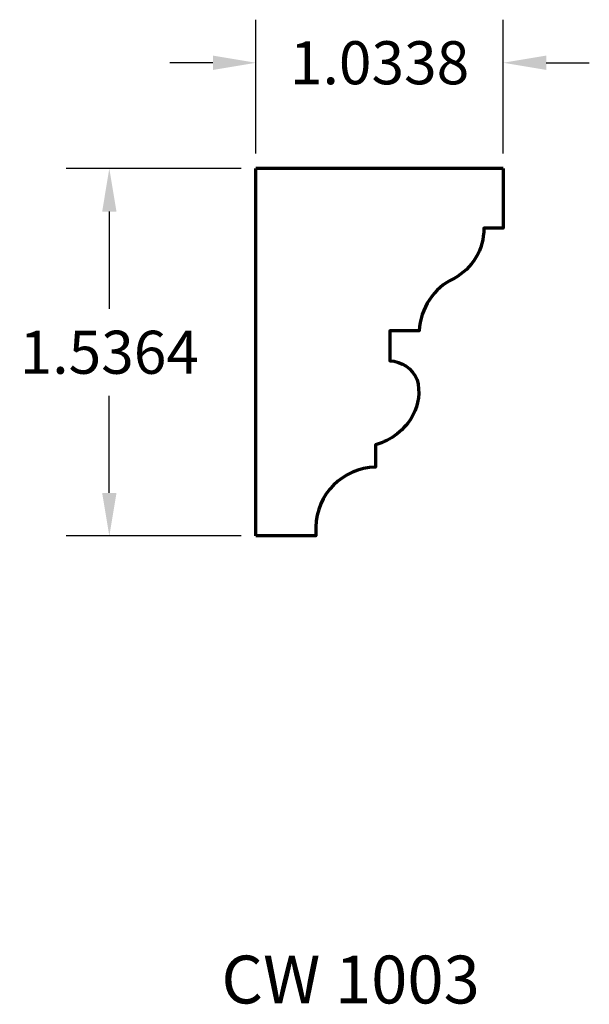
# Model space of a CAD drawing. Units: inches. Extents: x -0.99 to 1.39, y -1.96 to 2.16.
import ezdxf

# ---------------------------------------------------------------- set-up
doc = ezdxf.new("R2010")
doc.units = ezdxf.units.IN
doc.header["$MEASUREMENT"] = 0
doc.layers.get('Defpoints').update_dxf_attribs({"color": 250})
doc.layers.add('Dimensions', color=250, linetype='Continuous')
doc.layers.add('Profile', color=250, linetype='Continuous', lineweight=30)
doc.styles.get("Standard").update_dxf_attribs({"font": 'arial.ttf'})
doc.dimstyles.get("Standard").update_dxf_attribs({"dimtxt": 0.18, "dimasz": 0.18, "dimexe": 0.18, "dimexo": 0.0625, "dimgap": 0.09, "dimtad": 0, "dimtih": 1, "dimtoh": 1, "dimdec": 4, "dimzin": 0, "dimdsep": 46, "dimtxsty": 'Standard', "dimcen": 0.09, "dimadec": 0, "dimazin": 0, "dimtfac": 1, "dimtdec": 4, "dimtofl": 0, "dimtmove": 0, "dimatfit": 3, "dimfxl": 1, "dimtolj": 1, "dimtzin": 0, "dimarcsym": 0})

# ---------------------------------------------------------------- blocks, each defined once
blk = doc.blocks.new('*D4')
at = {"layer": 'Defpoints', "color": 0, "transparency": 16777216}
for p in [(-0.6133, 1.5364), (0, 1.5364), (0, 0)]:
    blk.add_point(p, dxfattribs=at)
at = {"layer": 'Dimensions', "color": 0, "lineweight": -2, "transparency": 16777216}
for p, q in [((-0.0625, 1.5364), (-0.7933, 1.5364)), ((-0.6133, 1.3564), (-0.6133, 0.9502)), ((-0.6133, 0.18), (-0.6133, 0.5862)), ((-0.0625, 0), (-0.7933, 0))]:
    blk.add_line(p, q, dxfattribs=at)
at = {"layer": 'Dimensions', "color": 0, "transparency": 16777216}
for points in [[(-0.6433, 1.3564), (-0.5833, 1.3564), (-0.6133, 1.5364)], [(-0.6433, 0.18), (-0.5833, 0.18), (-0.6133, 0)]]:
    blk.add_solid(points, dxfattribs=at)
at = {"layer": 'Dimensions', "color": 0, "lineweight": -3, "transparency": 16777216, "insert": (-0.6133, 0.7682), "char_height": 0.18, "attachment_point": 5}
blk.add_mtext('\\A1;1.5364', dxfattribs=at)
blk = doc.blocks.new('*D5')
at = {"layer": 'Defpoints', "color": 0, "transparency": 16777216}
for p in [(1.0338, 1.9785), (0, 1.5364), (1.0338, 1.5364)]:
    blk.add_point(p, dxfattribs=at)
at = {"layer": 'Dimensions', "color": 0, "lineweight": -2, "transparency": 16777216}
for p, q in [((0, 1.5989), (0, 2.1585)), ((1.0338, 1.5989), (1.0338, 2.1585)), ((-0.18, 1.9785), (-0.36, 1.9785)), ((1.2138, 1.9785), (1.3938, 1.9785))]:
    blk.add_line(p, q, dxfattribs=at)
at = {"layer": 'Dimensions', "color": 0, "transparency": 16777216}
for points in [[(-0.18, 2.0085), (-0.18, 1.9485), (0, 1.9785)], [(1.2138, 2.0085), (1.2138, 1.9485), (1.0338, 1.9785)]]:
    blk.add_solid(points, dxfattribs=at)
at = {"layer": 'Dimensions', "color": 0, "lineweight": -3, "transparency": 16777216, "insert": (0.5169, 1.9785), "char_height": 0.18, "attachment_point": 5}
blk.add_mtext('\\A1;1.0338', dxfattribs=at)

msp = doc.modelspace()

# ---------------------------------------------------------------- linework, layer by layer
at = {"layer": 'Profile', "lineweight": 70}
for p in [(0, 0), (1.03382, 1.53642)]:
    msp.add_line(p, (0, 1.53642), dxfattribs=at)
msp.add_lwpolyline([(1.03382, 1.53642), (1.03382, 1.28642), (0.95251, 1.28642, -0.2806548), (0.82802, 1.07696, 0.2777385), (0.68302, 0.85815), (0.55911, 0.85815), (0.55911, 0.73209, -0.2956087), (0.67405, 0.65335, -0.1898325), (0.65615, 0.50476, -0.2052706), (0.49989, 0.38167), (0.49989, 0.2874, 0.4046575), (0.25, 0.03751), (0.25, 0), (0, 0)], format="xyb", dxfattribs=at)

# ---------------------------------------------------------------- texts
at = {"layer": 'Profile', "lineweight": 70, "insert": (-0.14463, -1.75432), "char_height": 0.2, "width": 1.154427, "attachment_point": 1}
msp.add_mtext('CW 1003', dxfattribs=at)

# ---------------------------------------------------------------- dimensions: what is measured, and where the dimension line sits
at = {"layer": 'Dimensions', "lineweight": -3}
dim = msp.add_linear_dim(base=(1.03382, 1.97854), p1=(0, 1.53642), p2=(1.03382, 1.53642), dimstyle='Standard', dxfattribs=at)
dim.commit()
dim.dimension.update_dxf_attribs({"geometry": '*D5', "text_midpoint": (0.51691, 1.97854)})
dim = msp.add_linear_dim(base=(-0.6133, 1.53642), p1=(0, 0), p2=(0, 1.53642), angle=90, dimstyle='Standard', dxfattribs=at)
dim.commit()
dim.dimension.update_dxf_attribs({"geometry": '*D4', "text_midpoint": (-0.6133, 0.76821), "dimtype": 160})

doc.saveas('drawing.dxf')
